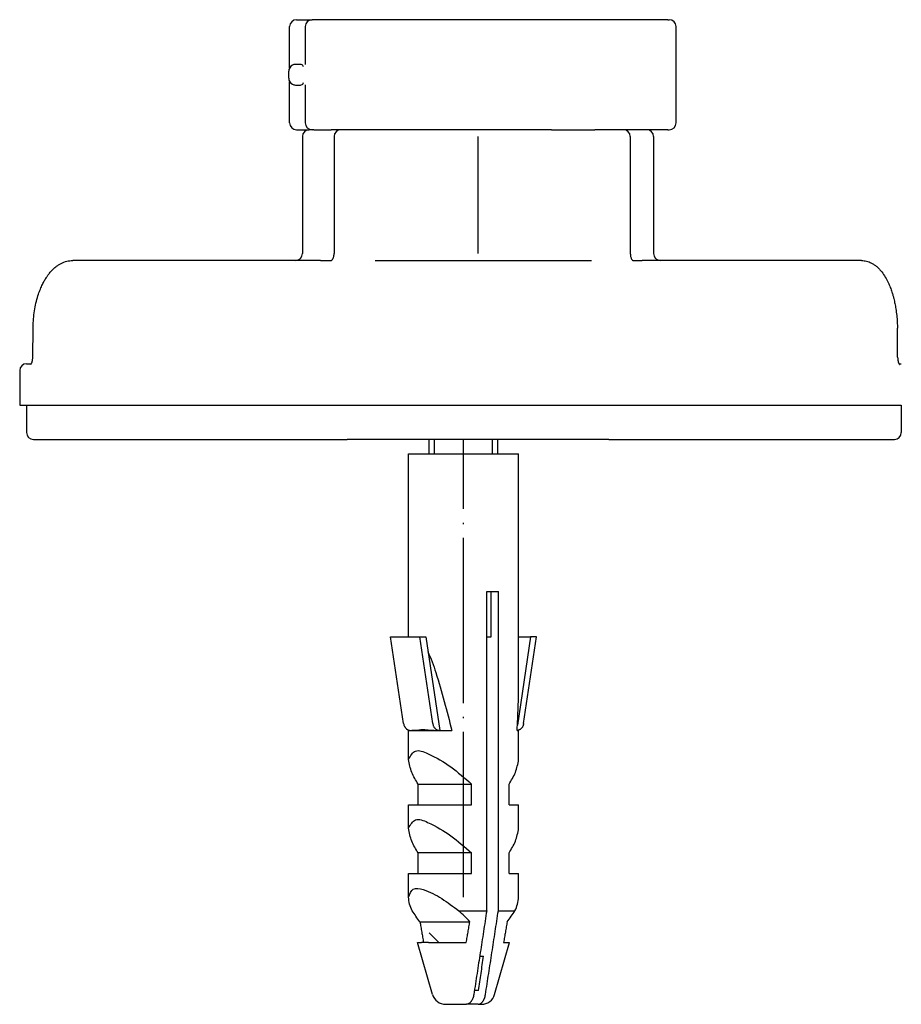
# Model space of a CAD drawing. Units: millimetres. Extents: x -730 to 1237, y -137 to 611.
# Drawn here: x -512 to -448, y 288 to 359 of the extents above; entities that cross this region are included whole.
import ezdxf

# ---------------------------------------------------------------- set-up
doc = ezdxf.new("R2010")
doc.units = ezdxf.units.MM
doc.linetypes.add('DOT_CENTER', pattern=[14, 12, -1, 0, -1])
doc.linetypes.add('SLD_Durchgehend', pattern=[0, 0, 0])
doc.layers.add('1', color=7, linetype='Continuous')

# ---------------------------------------------------------------- blocks, each defined once
blk = doc.blocks.new('HL50FU-0-150', base_point=(253.351, 236.663))
at = {"color": 7, "linetype": 'Continuous'}
for p, q in [((-492.304, 359.43), (-491.175, 359.43)), ((-488.402, 359.43), (-491.175, 359.43)), ((-465.345, 359.43), (-488.402, 359.43)), ((-465.345, 359.43), (-465.233, 359.43)), ((-492.804, 355.937), (-492.804, 358.93)), ((-491.675, 358.93), (-491.675, 356.168)), ((-464.733, 351.93), (-464.733, 358.93)), ((-492.876, 355.18), (-492.876, 355.68)), ((-492.804, 351.93), (-492.804, 354.923)), ((-491.675, 354.692), (-491.675, 351.93)), ((-492.304, 351.43), (-491.376, 351.43)), ((-491.175, 351.43), (-491.376, 351.43)), ((-491.175, 351.43), (-491.376, 351.43)), ((-491.128, 351.43), (-491.175, 351.43)), ((-491.128, 351.43), (-491.175, 351.43)), ((-491.06, 351.43), (-491.128, 351.43)), ((-491.06, 351.43), (-491.128, 351.43)), ((-491.06, 351.43), (-489.784, 351.43)), ((-491.06, 351.43), (-489.784, 351.43)), ((-489.432, 351.43), (-489.784, 351.43)), ((-489.432, 351.43), (-489.784, 351.43)), ((-489.196, 351.43), (-489.432, 351.43)), ((-489.196, 351.43), (-489.432, 351.43)), ((-489.179, 351.43), (-489.196, 351.43)), ((-489.179, 351.43), (-489.196, 351.43)), ((-489.077, 351.43), (-489.179, 351.43)), ((-489.077, 351.43), (-489.179, 351.43)), ((-488.82, 351.43), (-489.077, 351.43)), ((-488.82, 351.43), (-489.077, 351.43)), ((-488.626, 351.43), (-488.82, 351.43)), ((-488.626, 351.43), (-488.82, 351.43)), ((-487.626, 351.43), (-488.626, 351.43)), ((-487.626, 351.43), (-488.626, 351.43)), ((-487.626, 351.43), (-488.626, 351.43)), ((-487.532, 351.43), (-487.626, 351.43)), ((-487.532, 351.43), (-487.626, 351.43)), ((-487.532, 351.43), (-487.626, 351.43)), ((-485.407, 351.43), (-487.532, 351.43)), ((-485.407, 351.43), (-487.532, 351.43)), ((-485.407, 351.43), (-487.532, 351.43)), ((-483.874, 351.43), (-485.407, 351.43)), ((-483.874, 351.43), (-485.407, 351.43)), ((-483.874, 351.43), (-485.407, 351.43)), ((-483.644, 351.43), (-483.874, 351.43)), ((-483.644, 351.43), (-483.874, 351.43)), ((-483.644, 351.43), (-483.874, 351.43)), ((-480.525, 351.43), (-483.644, 351.43)), ((-480.525, 351.43), (-483.644, 351.43)), ((-480.525, 351.43), (-483.644, 351.43)), ((-480.243, 351.43), (-480.525, 351.43)), ((-480.243, 351.43), (-480.525, 351.43)), ((-480.243, 351.43), (-480.525, 351.43)), ((-479.291, 351.43), (-480.243, 351.43)), ((-479.291, 351.43), (-480.243, 351.43)), ((-479.291, 351.43), (-480.243, 351.43)), ((-475.557, 351.43), (-479.291, 351.43)), ((-475.557, 351.43), (-479.291, 351.43)), ((-475.557, 351.43), (-479.291, 351.43)), ((-474.477, 351.43), (-475.557, 351.43)), ((-474.477, 351.43), (-475.557, 351.43)), ((-474.477, 351.43), (-475.557, 351.43)), ((-474.439, 351.43), (-474.477, 351.43)), ((-474.439, 351.43), (-474.477, 351.43)), ((-474.439, 351.43), (-474.477, 351.43)), ((-473.796, 351.43), (-474.439, 351.43)), ((-473.796, 351.43), (-474.439, 351.43)), ((-473.796, 351.43), (-474.439, 351.43)), ((-473.796, 351.43), (-473.513, 351.43)), ((-473.796, 351.43), (-473.513, 351.43)), ((-473.796, 351.43), (-473.513, 351.43)), ((-473.513, 351.43), (-472.126, 351.43)), ((-473.513, 351.43), (-472.126, 351.43)), ((-473.513, 351.43), (-472.126, 351.43)), ((-472.126, 351.43), (-470.798, 351.43)), ((-472.126, 351.43), (-470.798, 351.43)), ((-472.126, 351.43), (-470.798, 351.43)), ((-470.798, 351.43), (-470.636, 351.43)), ((-470.798, 351.43), (-470.636, 351.43)), ((-470.798, 351.43), (-470.636, 351.43)), ((-470.626, 351.43), (-470.636, 351.43)), ((-470.626, 351.43), (-470.636, 351.43)), ((-470.626, 351.43), (-470.636, 351.43)), ((-470.003, 351.43), (-470.626, 351.43)), ((-470.003, 351.43), (-470.626, 351.43)), ((-470.003, 351.43), (-470.626, 351.43)), ((-469.626, 351.43), (-470.003, 351.43)), ((-469.626, 351.43), (-470.003, 351.43)), ((-469.626, 351.43), (-470.003, 351.43)), ((-468.891, 351.43), (-469.626, 351.43)), ((-468.891, 351.43), (-469.626, 351.43)), ((-468.608, 351.43), (-468.891, 351.43)), ((-468.608, 351.43), (-468.891, 351.43)), ((-468.562, 351.43), (-468.608, 351.43)), ((-468.562, 351.43), (-468.608, 351.43)), ((-466.876, 351.43), (-468.562, 351.43)), ((-466.876, 351.43), (-468.562, 351.43)), ((-465.345, 351.43), (-466.876, 351.43)), ((-465.345, 351.43), (-465.233, 351.43)), ((-491.876, 350.93), (-491.876, 342.43)), ((-489.577, 350.93), (-489.577, 342.43)), ((-468.062, 350.93), (-468.062, 342.43)), ((-466.376, 350.93), (-466.376, 342.43)), ((-492.376, 341.93), (-508.554, 341.93)), ((-490.574, 341.93), (-492.376, 341.93)), ((-490.574, 341.93), (-489.824, 341.93)), ((-486.592, 341.93), (-470.892, 341.93)), ((-467.891, 341.931), (-467.878, 341.93)), ((-467.878, 341.93), (-467.206, 341.93)), ((-465.876, 341.93), (-467.206, 341.93)), ((-451.277, 341.93), (-465.876, 341.93)), ((-511.458, 334.917), (-511.439, 337.013)), ((-448.647, 334.917), (-448.664, 337.013)), ((-511.911, 334.43), (-511.571, 334.43)), ((-511.599, 334.394), (-511.592, 334.401)), ((-448.555, 334.43), (-448.382, 334.43)), ((-448.526, 334.381), (-448.519, 334.373)), ((-512.411, 333.93), (-512.411, 331.43)), ((-512.411, 331.43), (-511.911, 331.43)), ((-511.911, 331.43), (-511.651, 331.43)), ((-511.911, 331.43), (-511.911, 329.43)), ((-511.911, 331.43), (-511.651, 331.43)), ((-511.651, 331.43), (-511.227, 331.43)), ((-511.651, 331.43), (-511.227, 331.43)), ((-511.227, 331.43), (-500.613, 331.43)), ((-511.227, 331.43), (-500.613, 331.43)), ((-500.613, 331.43), (-490.998, 331.43)), ((-500.613, 331.43), (-490.998, 331.43)), ((-490.998, 331.43), (-490.574, 331.43)), ((-490.998, 331.43), (-490.574, 331.43)), ((-490.574, 331.43), (-477.824, 331.43)), ((-490.574, 331.43), (-477.824, 331.43)), ((-477.824, 331.43), (-477.743, 331.43)), ((-477.824, 331.43), (-477.743, 331.43)), ((-477.743, 331.43), (-467.253, 331.43)), ((-477.743, 331.43), (-467.253, 331.43)), ((-467.253, 331.43), (-467.206, 331.43)), ((-467.253, 331.43), (-467.206, 331.43)), ((-467.206, 331.43), (-466.764, 331.43)), ((-467.206, 331.43), (-466.764, 331.43)), ((-466.764, 331.43), (-459.452, 331.43)), ((-466.764, 331.43), (-459.452, 331.43)), ((-459.452, 331.43), (-448.908, 331.43)), ((-459.452, 331.43), (-448.908, 331.43)), ((-448.908, 331.43), (-448.467, 331.43)), ((-448.908, 331.43), (-448.467, 331.43)), ((-448.467, 331.43), (-448.382, 331.43)), ((-448.467, 331.43), (-448.382, 331.43)), ((-448.382, 331.43), (-448.382, 329.43)), ((-511.411, 328.93), (-510.803, 328.93)), ((-510.803, 328.93), (-490.15, 328.93)), ((-490.15, 328.93), (-488.626, 328.93)), ((-487.182, 328.93), (-488.626, 328.93)), ((-487.182, 328.93), (-488.626, 328.93)), ((-469.626, 328.93), (-487.182, 328.93)), ((-469.626, 328.93), (-487.182, 328.93)), ((-482.673, 327.883), (-482.673, 328.93)), ((-477.673, 327.883), (-477.673, 328.93)), ((-469.626, 328.93), (-467.647, 328.93)), ((-467.647, 328.93), (-449.35, 328.93)), ((-449.35, 328.93), (-448.882, 328.93)), ((-484.173, 327.883), (-476.173, 327.883)), ((-484.173, 314.588), (-484.173, 327.883)), ((-476.173, 311.141), (-476.173, 327.883)), ((-478.494, 294.685), (-478.494, 317.883)), ((-478.494, 317.883), (-478.181, 317.883)), ((-478.181, 314.588), (-478.181, 317.883)), ((-478.181, 317.883), (-477.645, 317.883)), ((-477.645, 294.685), (-477.645, 317.883)), ((-484.529, 308.279), (-485.473, 314.588)), ((-485.473, 314.588), (-483.353, 314.588)), ((-482.409, 308.279), (-483.353, 314.588)), ((-483.353, 314.588), (-482.922, 314.588)), ((-482.922, 314.588), (-481.905, 307.783)), ((-478.494, 314.588), (-478.181, 314.588)), ((-475.303, 314.588), (-476.263, 308.171)), ((-476.173, 314.588), (-475.303, 314.588)), ((-475.816, 308.279), (-474.872, 314.588)), ((-474.872, 314.588), (-475.303, 314.588)), ((-484.173, 305.675), (-484.173, 307.783)), ((-484.173, 307.783), (-484.061, 307.783)), ((-484.028, 307.783), (-483.994, 307.783)), ((-483.994, 307.783), (-481.972, 307.783)), ((-483.509, 307.796), (-483.52, 307.82)), ((-481.972, 307.783), (-481.908, 307.783)), ((-481.908, 307.783), (-481.905, 307.783)), ((-481.905, 307.783), (-481.033, 307.783)), ((-476.284, 307.783), (-476.173, 307.783)), ((-476.173, 305.675), (-476.173, 307.783)), ((-483.472, 302.383), (-483.472, 303.883)), ((-483.472, 303.883), (-479.587, 303.883)), ((-479.587, 302.383), (-479.587, 303.883)), ((-476.873, 302.383), (-476.873, 303.883)), ((-484.173, 300.675), (-484.173, 302.383)), ((-484.173, 302.383), (-483.472, 302.383)), ((-483.472, 302.383), (-479.587, 302.383)), ((-476.873, 302.383), (-476.173, 302.383)), ((-476.173, 300.675), (-476.173, 302.383)), ((-483.472, 297.383), (-483.472, 298.883)), ((-479.587, 298.883), (-483.472, 298.883)), ((-479.587, 297.383), (-479.587, 298.883)), ((-476.873, 297.383), (-476.873, 298.883)), ((-484.173, 297.383), (-483.472, 297.383)), ((-484.173, 295.675), (-484.173, 297.383)), ((-483.472, 297.383), (-479.587, 297.383)), ((-476.873, 297.383), (-476.173, 297.383)), ((-476.173, 295.675), (-476.173, 297.383)), ((-480.515, 294.685), (-478.494, 294.685)), ((-477.645, 294.685), (-476.44, 294.685)), ((-483.338, 293.883), (-479.721, 293.883)), ((-481.975, 292.383), (-482.673, 293.08)), ((-483.512, 292.383), (-483.228, 292.383)), ((-482.43, 288.607), (-483.512, 292.383)), ((-483.083, 292.383), (-483.228, 292.383)), ((-482.724, 292.383), (-483.083, 292.383)), ((-482.724, 292.383), (-479.976, 292.383)), ((-477.915, 288.607), (-476.833, 292.383)), ((-477.262, 292.383), (-476.833, 292.383)), ((-479.001, 291.383), (-478.721, 291.383)), ((-479.094, 288.883), (-479.387, 288.883)), ((-481.468, 287.883), (-479.963, 287.883)), ((-479.115, 287.883), (-479.963, 287.883)), ((-479.115, 287.883), (-478.877, 287.883))]:
    blk.add_line(p, q, dxfattribs=at)
at = {"color": 7, "linetype": 'SLD_Durchgehend', "const_width": 0.0625}
blk.add_lwpolyline([(-469.971, 359.432), (-470.023, 359.454)], dxfattribs=at)
at = {"color": 7, "linetype": 'Continuous'}
for centre, radius, start, end in [((-492.304, 358.93), 0.5, 90, 180), ((-491.175, 358.93), 0.5, 90, 180), ((-465.233, 358.93), 0.5, 0, 90), ((-492.376, 355.68), 0.5, 116.99474, 180), ((-492.376, 355.18), 0.5, 180, 243.00535), ((-492.304, 351.93), 0.5, 180, 270), ((-491.376, 350.93), 0.5, 90, 180), ((-491.175, 351.93), 0.5, 180, 270), ((-489.077, 350.93), 0.5, 90, 180), ((-468.562, 350.93), 0.5, 0, 90), ((-466.876, 350.93), 0.5, 0, 90), ((-465.233, 351.93), 0.5, 270, 0), ((-492.376, 342.43), 0.5, 270, 0), ((-490.421, 342.425), 0.844, 342.35721, 0.32248), ((-465.876, 342.43), 0.5, 180, 270), ((-511.911, 333.93), 0.5, 90, 180), ((-511.411, 329.43), 0.5, 180, 270), ((-448.882, 329.43), 0.5, 270, 0), ((-492.601, 281.923), 17.577, 42.87907, 46.56189), ((-481.468, 288.883), 1, 196, 270), ((-478.877, 288.883), 1, 270, 344)]:
    blk.add_arc(centre, radius, start, end, dxfattribs=at)
for points, knots in [([(-492.194, 356.18), (-492.226, 356.18), (-492.29, 356.181), (-492.391, 356.178), (-492.499, 356.168), (-492.568, 356.14), (-492.603, 356.125)], [0, 0, 0, 0, 0.0962879, 0.1925793, 0.3043913, 0.4160134, 0.4160134, 0.4160134, 0.4160134]), ([(-491.798, 355.994), (-491.812, 356.038), (-491.838, 356.125), (-491.965, 356.178), (-492.082, 356.181), (-492.156, 356.18), (-492.194, 356.18)], [0, 0, 0, 0, 0.1313303, 0.261238, 0.3732617, 0.4852678, 0.4852678, 0.4852678, 0.4852678]), ([(-492.603, 354.734), (-492.568, 354.72), (-492.498, 354.692), (-492.391, 354.682), (-492.29, 354.679), (-492.226, 354.68), (-492.194, 354.68)], [0, 0, 0, 0, 0.1116935, 0.2235717, 0.3197925, 0.41601, 0.41601, 0.41601, 0.41601]), ([(-492.194, 354.68), (-492.156, 354.68), (-492.082, 354.679), (-491.965, 354.682), (-491.838, 354.735), (-491.812, 354.822), (-491.798, 354.866)], [0, 0, 0, 0, 0.1120125, 0.2240426, 0.353935, 0.4852778, 0.4852778, 0.4852778, 0.4852778]), ([(-489.771, 341.939), (-489.76, 341.946), (-489.737, 341.96), (-489.713, 341.986), (-489.696, 342.008), (-489.684, 342.026), (-489.673, 342.043), (-489.657, 342.071), (-489.637, 342.113), (-489.623, 342.15), (-489.617, 342.169)], [0, 0, 0, 0, 0.040436, 0.0809556, 0.1031673, 0.1253553, 0.1445062, 0.163662, 0.223522, 0.2833847, 0.2833847, 0.2833847, 0.2833847]), ([(-468.062, 342.43), (-468.06, 342.385), (-468.057, 342.296), (-468.031, 342.174), (-467.994, 342.066), (-467.958, 342.008), (-467.94, 341.979)], [0, 0, 0, 0, 0.1341474, 0.268352, 0.371061, 0.4739401, 0.4739401, 0.4739401, 0.4739401]), ([(-511.439, 337.013), (-511.438, 337.055), (-511.437, 337.139), (-511.428, 337.416), (-511.399, 337.845), (-511.32, 338.414), (-511.205, 338.966), (-511.067, 339.443), (-510.916, 339.853), (-510.775, 340.171), (-510.628, 340.452), (-510.495, 340.672), (-510.366, 340.86), (-510.22, 341.05), (-510.031, 341.261), (-509.813, 341.458), (-509.6, 341.611), (-509.34, 341.76), (-508.992, 341.898), (-508.7, 341.919), (-508.554, 341.93)], [0, 0, 0, 0, 0.125565, 0.25113, 0.833066, 1.415277, 1.970268, 2.525021, 2.903001, 3.280929, 3.56762, 3.854183, 4.051889, 4.249698, 4.574204, 4.898586, 5.129682, 5.360655, 5.797263, 6.234555, 6.234555, 6.234555, 6.234555]), ([(-489.824, 341.93), (-489.819, 341.93), (-489.808, 341.93), (-489.793, 341.932), (-489.781, 341.935), (-489.775, 341.937), (-489.771, 341.939)], [0, 0, 0, 0, 0.01655485, 0.03311096, 0.04364507, 0.0541783, 0.0541783, 0.0541783, 0.0541783]), ([(-467.94, 341.979), (-467.934, 341.972), (-467.924, 341.959), (-467.91, 341.945), (-467.9, 341.936), (-467.895, 341.933), (-467.893, 341.932)], [0, 0, 0, 0, 0.02542812, 0.05085325, 0.05854248, 0.06622645, 0.06622645, 0.06622645, 0.06622645]), ([(-451.277, 341.93), (-451.15, 341.921), (-450.898, 341.902), (-450.588, 341.776), (-450.347, 341.632), (-450.155, 341.483), (-449.972, 341.309), (-449.758, 341.059), (-449.536, 340.733), (-449.337, 340.351), (-449.18, 339.982), (-449.07, 339.672), (-448.988, 339.399), (-448.914, 339.123), (-448.842, 338.8), (-448.769, 338.392), (-448.711, 337.941), (-448.68, 337.54), (-448.667, 337.231), (-448.665, 337.085), (-448.664, 337.013)], [0, 0, 0, 0, 0.378255, 0.755872, 0.98782, 1.219943, 1.482602, 1.745327, 2.204094, 2.663487, 3.035141, 3.406489, 3.648408, 3.890339, 4.265197, 4.640132, 5.133918, 5.627631, 5.845771, 6.063912, 6.063912, 6.063912, 6.063912]), ([(-511.592, 334.401), (-511.587, 334.407), (-511.578, 334.418), (-511.567, 334.436), (-511.556, 334.454), (-511.547, 334.472), (-511.539, 334.49), (-511.532, 334.505), (-511.527, 334.519), (-511.52, 334.538), (-511.511, 334.563), (-511.502, 334.594), (-511.494, 334.624), (-511.487, 334.65), (-511.482, 334.675), (-511.473, 334.726), (-511.462, 334.807), (-511.459, 334.88), (-511.458, 334.917)], [0, 0, 0, 0, 0.0215602, 0.043136, 0.0641595, 0.0851789, 0.1035889, 0.1219984, 0.1351095, 0.1482205, 0.1819546, 0.215694, 0.2452161, 0.2747355, 0.297664, 0.3205931, 0.4308687, 0.5411458, 0.5411458, 0.5411458, 0.5411458]), ([(-448.647, 334.917), (-448.647, 334.893), (-448.646, 334.846), (-448.641, 334.783), (-448.635, 334.729), (-448.628, 334.683), (-448.62, 334.636), (-448.61, 334.591), (-448.599, 334.549), (-448.589, 334.518), (-448.582, 334.496), (-448.577, 334.482), (-448.571, 334.467), (-448.563, 334.449), (-448.555, 334.43), (-448.546, 334.412), (-448.536, 334.395), (-448.529, 334.386), (-448.526, 334.381)], [0, 0, 0, 0, 0.0706843, 0.1413715, 0.187969, 0.2345667, 0.2822651, 0.329966, 0.3721387, 0.4143006, 0.4271889, 0.4400774, 0.4586413, 0.4772048, 0.4983923, 0.5195839, 0.5378636, 0.5561362, 0.5561362, 0.5561362, 0.5561362]), ([(-482.763, 313.522), (-482.658, 313.269), (-482.449, 312.764), (-482.042, 311.557), (-481.557, 309.899), (-481.208, 308.488), (-481.033, 307.783)], [0, 0, 0, 0, 0.819695, 1.639488, 3.819593, 5.999708, 5.999708, 5.999708, 5.999708]), ([(-476.284, 307.783), (-476.254, 308.342), (-476.193, 309.461), (-476.179, 310.581), (-476.173, 311.141)], [0, 0, 0, 0, 1.680368, 3.360685, 3.360685, 3.360685, 3.360685]), ([(-484.529, 308.279), (-484.523, 308.245), (-484.51, 308.177), (-484.478, 308.1), (-484.449, 308.045), (-484.424, 308.005), (-484.393, 307.964), (-484.359, 307.926), (-484.326, 307.896), (-484.291, 307.868), (-484.25, 307.842), (-484.196, 307.815), (-484.133, 307.793), (-484.085, 307.786), (-484.061, 307.783)], [0, 0, 0, 0, 0.1028688, 0.2057805, 0.2479672, 0.2901618, 0.3464331, 0.4026902, 0.442586, 0.4824882, 0.5357045, 0.588903, 0.6617476, 0.7346382, 0.7346382, 0.7346382, 0.7346382]), ([(-484.061, 307.783), (-484.055, 307.783), (-484.044, 307.783), (-484.033, 307.783), (-484.028, 307.783)], [0, 0, 0, 0, 0.01640265, 0.03280536, 0.03280536, 0.03280536, 0.03280536]), ([(-483.994, 307.783), (-483.969, 307.787), (-483.919, 307.794), (-483.813, 307.808), (-483.676, 307.813), (-483.565, 307.802), (-483.509, 307.796)], [0, 0, 0, 0, 0.0764556, 0.1529012, 0.3200895, 0.487265, 0.487265, 0.487265, 0.487265]), ([(-483.509, 307.796), (-483.452, 307.812), (-483.338, 307.845), (-483.167, 307.849), (-483.005, 307.844), (-482.756, 307.825), (-482.412, 307.794), (-482.119, 307.787), (-481.972, 307.783)], [0, 0, 0, 0, 0.177344, 0.354883, 0.509679, 0.664393, 1.104211, 1.544041, 1.544041, 1.544041, 1.544041]), ([(-482.409, 308.279), (-482.403, 308.245), (-482.39, 308.178), (-482.357, 308.096), (-482.322, 308.032), (-482.293, 307.989), (-482.264, 307.953), (-482.236, 307.923), (-482.207, 307.896), (-482.172, 307.869), (-482.131, 307.842), (-482.072, 307.813), (-481.998, 307.788), (-481.938, 307.785), (-481.908, 307.783)], [0, 0, 0, 0, 0.1024811, 0.205014, 0.2626447, 0.3202549, 0.3610966, 0.4019279, 0.4418356, 0.4817553, 0.5350057, 0.588268, 0.6777784, 0.7671878, 0.7671878, 0.7671878, 0.7671878]), ([(-475.816, 308.279), (-475.823, 308.245), (-475.836, 308.177), (-475.869, 308.095), (-475.903, 308.032), (-475.933, 307.988), (-475.962, 307.952), (-475.99, 307.923), (-476.019, 307.896), (-476.054, 307.868), (-476.095, 307.842), (-476.149, 307.815), (-476.212, 307.793), (-476.26, 307.786), (-476.284, 307.783)], [0, 0, 0, 0, 0.1029276, 0.2057804, 0.2634178, 0.321049, 0.3618773, 0.4026918, 0.4425818, 0.4824894, 0.5357072, 0.5889057, 0.661769, 0.7346307, 0.7346307, 0.7346307, 0.7346307]), ([(-484.173, 305.675), (-484.024, 305.94), (-483.709, 306.501), (-482.369, 305.944), (-481.09, 305.186), (-480.09, 304.319), (-479.587, 303.883)], [0, 0, 0, 0, 0.800898, 1.690755, 3.63267, 5.597566, 5.597566, 5.597566, 5.597566]), ([(-483.472, 303.883), (-483.645, 304.16), (-483.991, 304.714), (-484.112, 305.355), (-484.173, 305.675)], [0, 0, 0, 0, 0.972235, 1.939219, 1.939219, 1.939219, 1.939219]), ([(-476.873, 303.883), (-476.7, 304.16), (-476.354, 304.714), (-476.233, 305.355), (-476.173, 305.675)], [0, 0, 0, 0, 0.972235, 1.939219, 1.939219, 1.939219, 1.939219]), ([(-484.173, 300.675), (-484.024, 300.94), (-483.709, 301.501), (-482.369, 300.944), (-481.09, 300.186), (-480.09, 299.319), (-479.587, 298.883)], [0, 0, 0, 0, 0.800898, 1.690755, 3.63267, 5.597566, 5.597566, 5.597566, 5.597566]), ([(-483.472, 298.883), (-483.645, 299.16), (-483.991, 299.714), (-484.112, 300.355), (-484.173, 300.675)], [0, 0, 0, 0, 0.972235, 1.939219, 1.939219, 1.939219, 1.939219]), ([(-476.873, 298.883), (-476.7, 299.16), (-476.354, 299.714), (-476.233, 300.355), (-476.173, 300.675)], [0, 0, 0, 0, 0.972235, 1.939219, 1.939219, 1.939219, 1.939219]), ([(-484.173, 295.675), (-484.084, 295.911), (-483.903, 296.398), (-482.781, 296.168), (-481.754, 295.595), (-480.929, 294.99), (-480.515, 294.685)], [0, 0, 0, 0, 0.665696, 1.3718, 2.880698, 4.402654, 4.402654, 4.402654, 4.402654]), ([(-483.905, 294.685), (-483.975, 294.844), (-484.114, 295.16), (-484.153, 295.504), (-484.173, 295.675)], [0, 0, 0, 0, 0.515851, 1.030381, 1.030381, 1.030381, 1.030381]), ([(-476.44, 294.685), (-476.371, 294.844), (-476.231, 295.16), (-476.192, 295.504), (-476.173, 295.675)], [0, 0, 0, 0, 0.515851, 1.030381, 1.030381, 1.030381, 1.030381]), ([(-483.338, 293.883), (-483.437, 294.014), (-483.634, 294.275), (-483.815, 294.549), (-483.905, 294.685)], [0, 0, 0, 0, 0.4913294, 0.982645, 0.982645, 0.982645, 0.982645]), ([(-478.494, 294.685), (-478.571, 294.179), (-478.726, 293.165), (-478.96, 291.646), (-479.194, 290.126), (-479.352, 289.114), (-479.43, 288.607)], [0, 0, 0, 0, 1.537843, 3.075686, 4.612857, 6.150028, 6.150028, 6.150028, 6.150028]), ([(-478.582, 288.607), (-478.503, 289.114), (-478.346, 290.126), (-478.112, 291.646), (-477.878, 293.165), (-477.723, 294.179), (-477.645, 294.685)], [0, 0, 0, 0, 1.537171, 3.074343, 4.612186, 6.150028, 6.150028, 6.150028, 6.150028]), ([(-477.007, 293.883), (-476.908, 294.014), (-476.711, 294.275), (-476.53, 294.549), (-476.44, 294.685)], [0, 0, 0, 0, 0.4913294, 0.982645, 0.982645, 0.982645, 0.982645]), ([(-483.338, 293.883), (-483.317, 293.758), (-483.275, 293.508), (-483.212, 293.132), (-483.148, 292.758), (-483.104, 292.508), (-483.083, 292.383)], [0, 0, 0, 0, 0.380585, 0.761171, 1.141379, 1.521588, 1.521588, 1.521588, 1.521588]), ([(-479.976, 292.383), (-479.954, 292.508), (-479.911, 292.758), (-479.847, 293.132), (-479.784, 293.508), (-479.742, 293.758), (-479.721, 293.883)], [0, 0, 0, 0, 0.380213, 0.760426, 1.141007, 1.521588, 1.521588, 1.521588, 1.521588]), ([(-477.007, 293.883), (-477.028, 293.758), (-477.07, 293.508), (-477.134, 293.132), (-477.198, 292.758), (-477.241, 292.508), (-477.262, 292.383)], [0, 0, 0, 0, 0.38059, 0.76118, 1.141384, 1.521588, 1.521588, 1.521588, 1.521588]), ([(-479.094, 288.883), (-479.062, 289.091), (-478.999, 289.507), (-478.905, 290.132), (-478.813, 290.757), (-478.752, 291.174), (-478.721, 291.383)], [0, 0, 0, 0, 0.631577, 1.263154, 1.895412, 2.52767, 2.52767, 2.52767, 2.52767]), ([(-479.43, 288.607), (-479.439, 288.557), (-479.458, 288.456), (-479.495, 288.339), (-479.529, 288.255), (-479.557, 288.197), (-479.59, 288.137), (-479.628, 288.081), (-479.667, 288.033), (-479.705, 287.993), (-479.746, 287.959), (-479.8, 287.923), (-479.872, 287.89), (-479.933, 287.885), (-479.963, 287.883)], [0, 0, 0, 0, 0.1537205, 0.3074086, 0.3671875, 0.4269843, 0.4997727, 0.5725426, 0.6289653, 0.6853761, 0.7370098, 0.7886444, 0.8795688, 0.9703194, 0.9703194, 0.9703194, 0.9703194]), ([(-479.115, 287.883), (-479.085, 287.885), (-479.024, 287.89), (-478.954, 287.922), (-478.904, 287.954), (-478.865, 287.986), (-478.824, 288.027), (-478.781, 288.079), (-478.742, 288.137), (-478.709, 288.197), (-478.681, 288.255), (-478.647, 288.339), (-478.61, 288.456), (-478.591, 288.557), (-478.582, 288.607)], [0, 0, 0, 0, 0.0909039, 0.1816885, 0.2256227, 0.2695661, 0.3336498, 0.3977876, 0.4705713, 0.543346, 0.6031398, 0.6629217, 0.816609, 0.9703302, 0.9703302, 0.9703302, 0.9703302])]:
    blk.add_open_spline(points, degree=3, knots=knots, dxfattribs=at)
for points in [[(-491.675, 356.168), (-491.675, 356.167), (-491.675, 356.166), (-491.675, 356.164), (-491.675, 356.164)], [(-491.675, 354.698), (-491.675, 354.697), (-491.675, 354.695), (-491.675, 354.693), (-491.675, 354.692)]]:
    blk.add_open_spline(points, degree=3, dxfattribs=at)
at = {"layer": '1', "color": 2, "linetype": 'DOT_CENTER'}
for p, q in [((-479.126, 350.93), (-479.126, 342.43)), ((-480.173, 295.675), (-480.173, 328.93))]:
    blk.add_line(p, q, dxfattribs=at)
at = {"layer": '1', "color": 2, "linetype": 'Continuous'}
for p, q in [((-482.273, 327.883), (-482.273, 328.93)), ((-478.073, 327.883), (-478.073, 328.93))]:
    blk.add_line(p, q, dxfattribs=at)

msp = doc.modelspace()

# ---------------------------------------------------------------- block references
msp.add_blockref('HL50FU-0-150', (253.351, 236.663))

doc.saveas('drawing.dxf')
